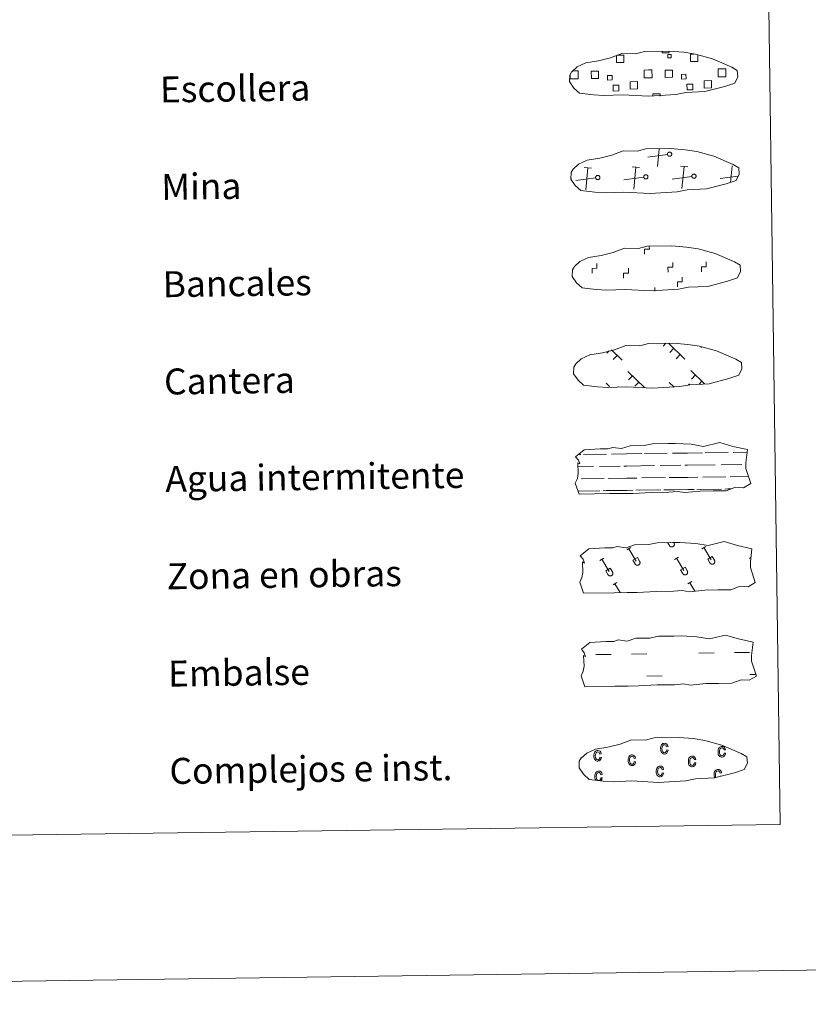
# Model space of a CAD drawing. Units: metres. Extents: x 592375 to 596871, y 4767990 to 4771022.
# Drawn here: x 592932 to 593175, y 4767990 to 4768294 of the extents above; entities that cross this region are included whole.
import ezdxf
from ezdxf.enums import TextEntityAlignment as Align

# ---------------------------------------------------------------- set-up
doc = ezdxf.new("R2010")
doc.units = ezdxf.units.M
doc.header["$MEASUREMENT"] = 0
doc.linetypes.add('DGN Style 2', pattern=[819.784, 491.8704, -327.9136])
doc.linetypes.add('DGN Style 3', pattern=[1147.6976, 819.784, -327.9136])
doc.layers.add('Nivel 63', color=7, linetype='Continuous', lineweight=0)
doc.styles.add('Style-arial', font='arial.shx', dxfattribs={"bigfont": 'arialbig.shx'})

msp = doc.modelspace()

# ---------------------------------------------------------------- linework, layer by layer
at = {"layer": 'Nivel 63', "color": 250, "linetype": 'Continuous', "lineweight": 0}
for p, q in [((593102.22, 4768277.95), (593102.89, 4768277.96)), ((593128.5, 4768248.5), (593129.05, 4768253.97)), ((593131.56, 4768252.24), (593125.47, 4768251.45)), ((593108.17, 4768247.97), (593105.9, 4768248.19)), ((593106.36, 4768241.31), (593107.04, 4768248.08)), ((593122.99, 4768248.17), (593120.73, 4768248.4)), ((593121.18, 4768241.52), (593121.86, 4768248.28)), ((593137.82, 4768248.38), (593135.56, 4768248.6)), ((593136.01, 4768241.72), (593136.69, 4768248.49)), ((593151.01, 4768243.62), (593151.52, 4768248.7)), ((593102, 4768244.94), (593101.89, 4768244.93)), ((593109.42, 4768245.05), (593103.32, 4768244.26)), ((593124.24, 4768245.25), (593118.15, 4768244.47)), ((593139.07, 4768245.46), (593132.98, 4768244.67)), ((593153.24, 4768245.58), (593147.8, 4768244.88)), ((593131.09, 4768194.08), (593130.24, 4768193.21)), ((593131.86, 4768194.09), (593136.96, 4768189.14)), ((593133.49, 4768192.51), (593132.25, 4768191.25)), ((593142.02, 4768192.95), (593141.8, 4768192.72)), ((593113.6, 4768191.75), (593112.85, 4768190.98)), ((593114.35, 4768191.99), (593117.56, 4768188.87)), ((593116.1, 4768190.28), (593114.87, 4768189.01)), ((593135.5, 4768190.55), (593134.27, 4768189.29)), ((593119.38, 4768185.39), (593124.56, 4768180.36)), ((593120.76, 4768184.05), (593119.52, 4768182.79)), ((593138.78, 4768185.66), (593142.95, 4768181.61)), ((593140.16, 4768184.33), (593138.92, 4768183.05)), ((593112.66, 4768181.74), (593113.69, 4768180.75)), ((593122.78, 4768182.09), (593121.54, 4768180.82)), ((593132.06, 4768182.01), (593133.53, 4768180.59)), ((593133.44, 4768180.68), (593133.33, 4768180.57)), ((593138.32, 4768181.6), (593137.92, 4768181.19)), ((593142.17, 4768182.36), (593141.34, 4768181.5))]:
    msp.add_line(p, q, dxfattribs=at)
at = {"layer": 'Nivel 63', "color": 7, "linetype": 'Continuous', "lineweight": 0}
msp.add_line((593127.66, 4768210.15), (593127.64, 4768211.27), dxfattribs=at)
at = {"layer": 'Nivel 63', "color": 142, "linetype": 'Continuous', "lineweight": 0}
for p, q in [((593104.11, 4768159.78), (593104.89, 4768159.79)), ((593105.71, 4768159.8), (593112.75, 4768159.9)), ((593114.35, 4768159.92), (593118.95, 4768159.98)), ((593118.95, 4768159.98), (593123.64, 4768160.05)), ((593124.46, 4768160.06), (593131.49, 4768160.16)), ((593133.1, 4768160.18), (593137.7, 4768160.24)), ((593137.7, 4768160.24), (593142.38, 4768160.31)), ((593143.21, 4768160.32), (593150.24, 4768160.42)), ((593151.85, 4768160.44), (593156.08, 4768160.5)), ((593104, 4768156.03), (593108.77, 4768156.09)), ((593110.6, 4768156.12), (593116.94, 4768156.2)), ((593118.16, 4768156.22), (593119, 4768156.23)), ((593119, 4768156.23), (593127.52, 4768156.35)), ((593129.35, 4768156.38), (593135.68, 4768156.47)), ((593136.91, 4768156.48), (593137.75, 4768156.49)), ((593137.75, 4768156.49), (593146.27, 4768156.61)), ((593148.1, 4768156.64), (593154.43, 4768156.73)), ((593155.66, 4768156.74), (593155.7, 4768156.74)), ((593142.46, 4768152.81), (593149.55, 4768152.91)), ((593150.83, 4768152.93), (593156.52, 4768153.01)), ((593104.96, 4768152.29), (593112.05, 4768152.39)), ((593113.33, 4768152.4), (593119.05, 4768152.48)), ((593119.05, 4768152.48), (593122.16, 4768152.53)), ((593123.71, 4768152.55), (593130.8, 4768152.65)), ((593132.08, 4768152.67), (593137.8, 4768152.75)), ((593137.8, 4768152.75), (593140.91, 4768152.79)), ((593103.99, 4768148.52), (593109.7, 4768148.6)), ((593104.24, 4768148.53), (593110.76, 4768148.62)), ((593111.74, 4768148.63), (593114.97, 4768148.68)), ((593112.64, 4768148.65), (593119.11, 4768148.73)), ((593116.09, 4768148.69), (593119.11, 4768148.73)), ((593119.11, 4768148.73), (593121.01, 4768148.76)), ((593119.11, 4768148.73), (593119.96, 4768148.75)), ((593121.82, 4768148.77), (593128.45, 4768148.86)), ((593122.98, 4768148.79), (593129.5, 4768148.88)), ((593130.48, 4768148.89), (593133.72, 4768148.94)), ((593131.39, 4768148.91), (593137.85, 4768148.99)), ((593134.84, 4768148.95), (593137.85, 4768148.99)), ((593137.85, 4768148.99), (593139.76, 4768149.02)), ((593137.85, 4768148.99), (593138.71, 4768149.01)), ((593140.57, 4768149.03), (593147.2, 4768149.12)), ((593141.73, 4768149.05), (593148.25, 4768149.14)), ((593149.23, 4768149.15), (593151.08, 4768149.18)), ((593150.14, 4768149.17), (593151.08, 4768149.18))]:
    msp.add_line(p, q, dxfattribs=at)
at = {"layer": 'Nivel 63', "color": 32, "linetype": 'Continuous', "lineweight": 0}
for p, q in [((593131.62, 4768132.63), (593132.17, 4768131.71)), ((593132.54, 4768132.64), (593132.55, 4768132.63)), ((593133.51, 4768132.65), (593133.58, 4768132.54)), ((593119.09, 4768130.41), (593120.3, 4768131.13)), ((593119.69, 4768130.77), (593121.96, 4768126.97)), ((593142.14, 4768130.73), (593143.34, 4768131.45)), ((593142.74, 4768131.09), (593145, 4768127.29)), ((593110.73, 4768127.13), (593111.93, 4768127.85)), ((593111.33, 4768127.49), (593113.59, 4768123.69)), ((593120.91, 4768127.18), (593122.31, 4768128.01)), ((593120.91, 4768127.18), (593121.58, 4768126.06)), ((593122.31, 4768128.01), (593122.99, 4768126.88)), ((593133.77, 4768127.45), (593134.98, 4768128.17)), ((593134.38, 4768127.81), (593136.64, 4768124.02)), ((593143.95, 4768127.5), (593145.36, 4768128.33)), ((593143.95, 4768127.5), (593144.62, 4768126.38)), ((593145.36, 4768128.33), (593146.03, 4768127.21)), ((593156.82, 4768127.77), (593157.26, 4768128.04)), ((593112.54, 4768123.91), (593113.95, 4768124.74)), ((593112.54, 4768123.91), (593113.21, 4768122.78)), ((593113.95, 4768124.74), (593114.62, 4768123.61)), ((593135.59, 4768124.23), (593137, 4768125.06)), ((593135.59, 4768124.23), (593136.26, 4768123.1)), ((593137, 4768125.06), (593137.67, 4768123.93)), ((593114.79, 4768119.58), (593116, 4768120.3)), ((593115.39, 4768119.94), (593117.01, 4768117.22)), ((593137.84, 4768119.9), (593139.04, 4768120.62)), ((593138.44, 4768120.26), (593139.98, 4768117.68))]:
    msp.add_line(p, q, dxfattribs=at)
at = {"layer": 'Nivel 63', "color": 170, "linetype": 'Continuous', "lineweight": 0}
for p, q in [((593120.47, 4768098.29), (593125.16, 4768098.36)), ((593141.25, 4768098.59), (593145.94, 4768098.65)), ((593152.18, 4768098.73), (593156.87, 4768098.8)), ((593109.53, 4768098.14), (593114.22, 4768098.21)), ((593125.25, 4768091.52), (593129.94, 4768091.59)), ((593156.97, 4768091.96), (593158.82, 4768091.99))]:
    msp.add_line(p, q, dxfattribs=at)
at = {"layer": 'Nivel 63', "color": 250, "linetype": 'DGN Style 3', "lineweight": 0, "flags": 128}
for points in [[(593108.77, 4768270.61), (593111.97, 4768270.43), (593117.66, 4768270.66), (593125.84, 4768270.19), (593134.17, 4768270.74), (593137.2, 4768271.29), (593143.12, 4768271.59), (593149.25, 4768273.21), (593152.28, 4768274.21), (593153.26, 4768276.19), (593153.08, 4768278.09), (593151.35, 4768279.16), (593145.39, 4768281.71), (593140.15, 4768283.17), (593136.56, 4768283.71), (593132.12, 4768284.08), (593124.48, 4768283.97), (593121.76, 4768283.28), (593117.48, 4768283.37), (593113.99, 4768282), (593110.26, 4768281.07), (593106.38, 4768280.44), (593103.75, 4768279.23), (593102.06, 4768277.67), (593102.05, 4768277.75), (593101.44, 4768276.71), (593101.4, 4768274.67), (593102.75, 4768272.71), (593104.48, 4768271.13), (593108.77, 4768270.61)], [(593109.19, 4768240.61), (593112.39, 4768240.43), (593118.07, 4768240.66), (593126.26, 4768240.19), (593134.59, 4768240.74), (593137.62, 4768241.3), (593143.54, 4768241.6), (593149.67, 4768243.22), (593152.69, 4768244.21), (593153.68, 4768246.2), (593153.5, 4768248.09), (593151.77, 4768249.16), (593145.81, 4768251.71), (593140.57, 4768253.17), (593136.98, 4768253.71), (593132.53, 4768254.08), (593124.9, 4768253.98), (593122.18, 4768253.28), (593117.9, 4768253.37), (593114.41, 4768252.01), (593110.68, 4768251.08), (593106.8, 4768250.44), (593104.16, 4768249.23), (593102.47, 4768247.67), (593102.47, 4768247.75), (593101.86, 4768246.72), (593101.81, 4768244.67), (593103.16, 4768242.72), (593104.9, 4768241.13), (593109.19, 4768240.61)], [(593109.61, 4768210.61), (593112.8, 4768210.44), (593118.49, 4768210.66), (593126.68, 4768210.19), (593135.01, 4768210.75), (593138.04, 4768211.3), (593143.95, 4768211.6), (593150.08, 4768213.22), (593153.11, 4768214.21), (593154.1, 4768216.2), (593153.91, 4768218.1), (593152.18, 4768219.17), (593146.23, 4768221.72), (593140.99, 4768223.18), (593137.4, 4768223.71), (593132.95, 4768224.09), (593125.32, 4768223.98), (593122.6, 4768223.29), (593118.31, 4768223.37), (593114.83, 4768222.01), (593111.1, 4768221.08), (593107.21, 4768220.44), (593104.58, 4768219.24), (593102.89, 4768217.68), (593102.89, 4768217.75), (593102.28, 4768216.72), (593102.23, 4768214.67), (593103.58, 4768212.72), (593105.32, 4768211.14), (593109.61, 4768210.61)], [(593110.03, 4768180.61), (593113.22, 4768180.44), (593118.91, 4768180.67), (593127.1, 4768180.2), (593135.42, 4768180.75), (593138.45, 4768181.3), (593144.37, 4768181.6), (593150.5, 4768183.22), (593153.53, 4768184.21), (593154.51, 4768186.2), (593154.33, 4768188.1), (593152.6, 4768189.17), (593146.64, 4768191.72), (593141.4, 4768193.18), (593137.81, 4768193.71), (593133.37, 4768194.09), (593125.73, 4768193.98), (593123.02, 4768193.29), (593118.73, 4768193.38), (593115.24, 4768192.01), (593111.52, 4768191.08), (593107.63, 4768190.45), (593105, 4768189.24), (593103.31, 4768187.68), (593103.3, 4768187.75), (593102.7, 4768186.72), (593102.64, 4768184.68), (593104, 4768182.72), (593105.73, 4768181.14), (593110.03, 4768180.61)]]:
    msp.add_lwpolyline(points, dxfattribs=at)
at = {"layer": 'Nivel 63', "color": 250, "linetype": 'Continuous', "lineweight": 0, "flags": 128}
for points in [[(593132.03, 4768283.99), (593132.04, 4768283.56), (593129.95, 4768283.53), (593129.94, 4768284.01)], [(593116.04, 4768282.84), (593118.13, 4768282.86), (593118.16, 4768280.6), (593115.9, 4768280.57), (593115.87, 4768282.77)], [(593140.91, 4768282.89), (593140.94, 4768280.92), (593138.68, 4768280.89), (593138.65, 4768283.15), (593139.72, 4768283.16)], [(593102.89, 4768277.96), (593104, 4768277.98), (593104.04, 4768275.56), (593102.93, 4768275.55)], [(593125.71, 4768275.86), (593124.4, 4768275.84), (593124.36, 4768278.26), (593125.67, 4768278.28)], [(593125.67, 4768278.28), (593126.78, 4768278.29), (593126.82, 4768275.88), (593125.71, 4768275.86)], [(593148.48, 4768276.18), (593147.18, 4768276.16), (593147.14, 4768278.58), (593148.45, 4768278.6)], [(593148.45, 4768278.6), (593149.56, 4768278.61), (593149.59, 4768276.19), (593148.48, 4768276.18)], [(593102.93, 4768275.55), (593101.62, 4768275.53), (593101.6, 4768276.83)], [(593127.06, 4768270.19), (593127.05, 4768270.92), (593129.28, 4768270.96), (593129.3, 4768270.21)]]:
    msp.add_lwpolyline(points, dxfattribs=at)
for points in [[(593132.06, 4768252.96), (593132.12, 4768252.97), (593132.19, 4768252.98), (593132.26, 4768252.98), (593132.32, 4768252.97), (593132.38, 4768252.96), (593132.45, 4768252.94), (593132.51, 4768252.91), (593132.56, 4768252.88), (593132.62, 4768252.84), (593132.67, 4768252.8), (593132.71, 4768252.75), (593132.75, 4768252.7), (593132.79, 4768252.64), (593132.82, 4768252.58), (593132.84, 4768252.52), (593132.86, 4768252.46), (593132.87, 4768252.39), (593132.87, 4768252.33), (593132.87, 4768252.26), (593132.86, 4768252.2), (593132.84, 4768252.13), (593132.82, 4768252.07), (593132.79, 4768252.01), (593132.76, 4768251.96), (593132.72, 4768251.9), (593132.68, 4768251.86), (593132.63, 4768251.81), (593132.57, 4768251.77), (593132.52, 4768251.74), (593132.46, 4768251.71), (593132.4, 4768251.69), (593132.33, 4768251.68), (593132.27, 4768251.67), (593132.2, 4768251.67), (593132.14, 4768251.67), (593132.07, 4768251.68), (593132.01, 4768251.7), (593131.95, 4768251.72), (593131.89, 4768251.75), (593131.83, 4768251.79), (593131.78, 4768251.83), (593131.73, 4768251.87), (593131.69, 4768251.92), (593131.65, 4768251.97), (593131.62, 4768252.03), (593131.6, 4768252.09), (593131.58, 4768252.15), (593131.56, 4768252.22), (593131.56, 4768252.28), (593131.56, 4768252.35), (593131.56, 4768252.41), (593131.57, 4768252.48), (593131.59, 4768252.54), (593131.62, 4768252.6), (593131.65, 4768252.66), (593131.68, 4768252.71), (593131.73, 4768252.77), (593131.77, 4768252.81), (593131.82, 4768252.85), (593131.88, 4768252.89), (593131.94, 4768252.92), (593132, 4768252.94)], [(593109.92, 4768245.77), (593109.98, 4768245.78), (593110.04, 4768245.79), (593110.11, 4768245.79), (593110.18, 4768245.78), (593110.24, 4768245.76), (593110.3, 4768245.74), (593110.36, 4768245.72), (593110.42, 4768245.68), (593110.47, 4768245.65), (593110.52, 4768245.6), (593110.57, 4768245.56), (593110.61, 4768245.5), (593110.64, 4768245.45), (593110.67, 4768245.39), (593110.69, 4768245.33), (593110.71, 4768245.27), (593110.72, 4768245.2), (593110.72, 4768245.13), (593110.72, 4768245.07), (593110.71, 4768245), (593110.7, 4768244.94), (593110.68, 4768244.88), (593110.65, 4768244.82), (593110.61, 4768244.76), (593110.57, 4768244.71), (593110.53, 4768244.66), (593110.48, 4768244.62), (593110.43, 4768244.58), (593110.37, 4768244.55), (593110.31, 4768244.52), (593110.25, 4768244.5), (593110.19, 4768244.48), (593110.12, 4768244.47), (593110.06, 4768244.47), (593109.99, 4768244.48), (593109.93, 4768244.49), (593109.86, 4768244.5), (593109.8, 4768244.53), (593109.74, 4768244.56), (593109.69, 4768244.59), (593109.64, 4768244.63), (593109.59, 4768244.68), (593109.55, 4768244.73), (593109.51, 4768244.78), (593109.48, 4768244.84), (593109.45, 4768244.9), (593109.43, 4768244.96), (593109.42, 4768245.03), (593109.41, 4768245.09), (593109.41, 4768245.16), (593109.42, 4768245.22), (593109.43, 4768245.29), (593109.45, 4768245.35), (593109.47, 4768245.41), (593109.5, 4768245.47), (593109.54, 4768245.52), (593109.58, 4768245.57), (593109.63, 4768245.62), (593109.68, 4768245.66), (593109.73, 4768245.69), (593109.79, 4768245.73), (593109.85, 4768245.75)], [(593124.74, 4768245.97), (593124.81, 4768245.99), (593124.87, 4768245.99), (593124.94, 4768245.99), (593125, 4768245.98), (593125.07, 4768245.97), (593125.13, 4768245.95), (593125.19, 4768245.92), (593125.25, 4768245.89), (593125.3, 4768245.85), (593125.35, 4768245.81), (593125.39, 4768245.76), (593125.43, 4768245.71), (593125.47, 4768245.65), (593125.5, 4768245.6), (593125.52, 4768245.53), (593125.54, 4768245.47), (593125.55, 4768245.41), (593125.55, 4768245.34), (593125.55, 4768245.27), (593125.54, 4768245.21), (593125.52, 4768245.15), (593125.5, 4768245.09), (593125.47, 4768245.03), (593125.44, 4768244.97), (593125.4, 4768244.92), (593125.36, 4768244.87), (593125.31, 4768244.83), (593125.26, 4768244.79), (593125.2, 4768244.75), (593125.14, 4768244.73), (593125.08, 4768244.7), (593125.01, 4768244.69), (593124.95, 4768244.68), (593124.88, 4768244.68), (593124.82, 4768244.68), (593124.75, 4768244.69), (593124.69, 4768244.71), (593124.63, 4768244.73), (593124.57, 4768244.76), (593124.52, 4768244.8), (593124.46, 4768244.84), (593124.42, 4768244.88), (593124.37, 4768244.93), (593124.34, 4768244.99), (593124.3, 4768245.04), (593124.28, 4768245.11), (593124.26, 4768245.17), (593124.24, 4768245.23), (593124.24, 4768245.3), (593124.24, 4768245.36), (593124.24, 4768245.43), (593124.26, 4768245.49), (593124.27, 4768245.55), (593124.3, 4768245.61), (593124.33, 4768245.67), (593124.37, 4768245.73), (593124.41, 4768245.78), (593124.46, 4768245.82), (593124.51, 4768245.87), (593124.56, 4768245.9), (593124.62, 4768245.93), (593124.68, 4768245.96)], [(593139.57, 4768246.18), (593139.63, 4768246.19), (593139.7, 4768246.2), (593139.76, 4768246.2), (593139.83, 4768246.19), (593139.89, 4768246.18), (593139.96, 4768246.15), (593140.02, 4768246.13), (593140.07, 4768246.1), (593140.13, 4768246.06), (593140.18, 4768246.02), (593140.22, 4768245.97), (593140.26, 4768245.92), (593140.3, 4768245.86), (593140.32, 4768245.8), (593140.35, 4768245.74), (593140.36, 4768245.68), (593140.38, 4768245.61), (593140.38, 4768245.55), (593140.38, 4768245.48), (593140.37, 4768245.42), (593140.35, 4768245.35), (593140.33, 4768245.29), (593140.3, 4768245.23), (593140.27, 4768245.18), (593140.23, 4768245.12), (593140.18, 4768245.07), (593140.14, 4768245.03), (593140.08, 4768244.99), (593140.03, 4768244.96), (593139.97, 4768244.93), (593139.9, 4768244.91), (593139.84, 4768244.89), (593139.78, 4768244.89), (593139.71, 4768244.88), (593139.65, 4768244.89), (593139.58, 4768244.9), (593139.52, 4768244.92), (593139.46, 4768244.94), (593139.4, 4768244.97), (593139.34, 4768245), (593139.29, 4768245.04), (593139.24, 4768245.09), (593139.2, 4768245.14), (593139.16, 4768245.19), (593139.13, 4768245.25), (593139.11, 4768245.31), (593139.09, 4768245.37), (593139.07, 4768245.44), (593139.06, 4768245.5), (593139.06, 4768245.57), (593139.07, 4768245.63), (593139.08, 4768245.7), (593139.1, 4768245.76), (593139.13, 4768245.82), (593139.16, 4768245.88), (593139.19, 4768245.93), (593139.24, 4768245.98), (593139.28, 4768246.03), (593139.33, 4768246.07), (593139.39, 4768246.11), (593139.45, 4768246.14), (593139.51, 4768246.16)]]:
    msp.add_lwpolyline(points, close=True, dxfattribs=at)
at = {"layer": 'Nivel 63', "color": 7, "linetype": 'Continuous', "lineweight": 0, "flags": 128}
for points in [[(593124.5, 4768221.52), (593124.48, 4768223.02), (593125.98, 4768223.05), (593125.97, 4768223.91)], [(593108.34, 4768215.64), (593108.32, 4768217.14), (593109.82, 4768217.16), (593109.8, 4768218.66)], [(593118.05, 4768214.17), (593118.03, 4768215.67), (593119.53, 4768215.69), (593119.51, 4768217.19)], [(593131.74, 4768215.96), (593131.72, 4768217.46), (593133.22, 4768217.48), (593133.2, 4768218.98)], [(593142.02, 4768216.11), (593142, 4768217.61), (593143.5, 4768217.63), (593143.47, 4768219.13)], [(593134.66, 4768211.45), (593134.63, 4768212.95), (593136.14, 4768212.97), (593136.11, 4768214.47)]]:
    msp.add_lwpolyline(points, dxfattribs=at)
at = {"layer": 'Nivel 63', "color": 142, "linetype": 'Continuous', "lineweight": 13, "flags": 128}
for points in [[(593103.26, 4768159.1), (593105.91, 4768161.23), (593110.82, 4768161.51), (593113.28, 4768161.54), (593114.61, 4768161.98), (593117.41, 4768161.59), (593120.02, 4768162.49), (593124.38, 4768162.56), (593126.99, 4768163.11), (593131.7, 4768163.18), (593133.97, 4768163.21), (593138.86, 4768162.93), (593142.71, 4768162.29), (593147.66, 4768163.49), (593151.7, 4768162.28), (593156.18, 4768161.3), (593155.69, 4768157.23), (593155.72, 4768155.49), (593157.22, 4768150.84), (593155, 4768149.55), (593152.54, 4768149.73), (593149.65, 4768148.64), (593145.63, 4768148.59), (593141.61, 4768148.53), (593136.92, 4768148.05), (593134.69, 4768148.43), (593132.01, 4768148.19), (593126.65, 4768148.11), (593120.84, 4768147.82), (593117.72, 4768147.78), (593113.7, 4768147.72), (593104.32, 4768147.59), (593103.15, 4768150.93), (593103.8, 4768152.4), (593104.09, 4768153.89), (593103.96, 4768157.22), (593104.57, 4768156.87), (593104.17, 4768158.06)], [(593105.03, 4768099.76), (593107.68, 4768101.89), (593112.59, 4768102.17), (593115.05, 4768102.2), (593116.38, 4768102.64), (593119.18, 4768102.25), (593121.79, 4768103.16), (593126.15, 4768103.21), (593128.76, 4768103.77), (593133.47, 4768103.84), (593135.74, 4768103.87), (593140.62, 4768103.59), (593144.47, 4768102.94), (593149.42, 4768104.14), (593153.46, 4768102.95), (593157.95, 4768101.96), (593157.46, 4768097.89), (593157.48, 4768096.15), (593158.98, 4768091.5), (593156.77, 4768090.21), (593154.31, 4768090.39), (593151.42, 4768089.3), (593147.4, 4768089.24), (593143.38, 4768089.19), (593138.69, 4768088.71), (593136.45, 4768089.09), (593133.77, 4768088.85), (593128.42, 4768088.77), (593122.61, 4768088.48), (593119.48, 4768088.44), (593115.46, 4768088.38), (593106.08, 4768088.25), (593104.92, 4768091.59), (593105.57, 4768093.06), (593105.85, 4768094.56), (593105.73, 4768097.88), (593106.33, 4768097.53), (593105.93, 4768098.72)]]:
    msp.add_lwpolyline(points, close=True, dxfattribs=at)
at = {"layer": 'Nivel 63', "color": 250, "linetype": 'DGN Style 2', "lineweight": 0, "flags": 128}
msp.add_lwpolyline([(593104.68, 4768128.57), (593107.33, 4768130.7), (593112.24, 4768130.98), (593114.69, 4768131.01), (593116.03, 4768131.45), (593118.83, 4768131.06), (593121.43, 4768131.96), (593125.8, 4768132.03), (593128.41, 4768132.58), (593133.12, 4768132.65), (593135.38, 4768132.68), (593140.27, 4768132.4), (593144.12, 4768131.76), (593149.07, 4768132.95), (593153.11, 4768131.75), (593157.59, 4768130.77), (593157.1, 4768126.7), (593157.13, 4768124.96), (593158.63, 4768120.31), (593156.42, 4768119.03), (593153.96, 4768119.2), (593151.06, 4768118.11), (593147.04, 4768118.06), (593143.03, 4768118), (593138.34, 4768117.51), (593136.1, 4768117.9), (593133.42, 4768117.66), (593128.06, 4768117.58), (593122.26, 4768117.29), (593119.13, 4768117.25), (593115.11, 4768117.19), (593105.73, 4768117.06), (593104.56, 4768120.4), (593105.22, 4768121.87), (593105.5, 4768123.36), (593105.37, 4768126.69), (593105.98, 4768126.34), (593105.58, 4768127.53)], close=True, dxfattribs=at)
at = {"layer": 'Nivel 63', "color": 32, "linetype": 'Continuous', "lineweight": 0, "flags": 128}
for points in [[(593132.17, 4768131.71), (593132.21, 4768131.64), (593132.26, 4768131.58), (593132.32, 4768131.52), (593132.39, 4768131.47), (593132.46, 4768131.42), (593132.53, 4768131.38), (593132.61, 4768131.35), (593132.69, 4768131.33), (593132.77, 4768131.31), (593132.85, 4768131.3), (593132.94, 4768131.31), (593133.02, 4768131.32), (593133.1, 4768131.33), (593133.18, 4768131.36), (593133.25, 4768131.4), (593133.32, 4768131.44), (593133.39, 4768131.49), (593133.45, 4768131.54), (593133.51, 4768131.61), (593133.56, 4768131.67), (593133.6, 4768131.74), (593133.64, 4768131.82), (593133.66, 4768131.9), (593133.68, 4768131.98), (593133.69, 4768132.06), (593133.69, 4768132.15), (593133.69, 4768132.23), (593133.67, 4768132.31), (593133.65, 4768132.39), (593133.62, 4768132.47), (593133.58, 4768132.54)], [(593121.58, 4768126.06), (593121.62, 4768125.99), (593121.68, 4768125.92), (593121.73, 4768125.86), (593121.8, 4768125.81), (593121.87, 4768125.76), (593121.94, 4768125.72), (593122.02, 4768125.69), (593122.1, 4768125.67), (593122.18, 4768125.65), (593122.26, 4768125.65), (593122.34, 4768125.65), (593122.43, 4768125.66), (593122.51, 4768125.68), (593122.59, 4768125.71), (593122.66, 4768125.74), (593122.73, 4768125.78), (593122.8, 4768125.83), (593122.86, 4768125.89), (593122.92, 4768125.95), (593122.97, 4768126.01), (593123.01, 4768126.09), (593123.04, 4768126.16), (593123.07, 4768126.24), (593123.09, 4768126.32), (593123.1, 4768126.41), (593123.1, 4768126.49), (593123.1, 4768126.57), (593123.08, 4768126.65), (593123.06, 4768126.73), (593123.03, 4768126.81), (593122.99, 4768126.88)], [(593144.62, 4768126.38), (593144.67, 4768126.31), (593144.72, 4768126.24), (593144.78, 4768126.18), (593144.84, 4768126.13), (593144.91, 4768126.08), (593144.99, 4768126.05), (593145.06, 4768126.01), (593145.14, 4768125.99), (593145.22, 4768125.97), (593145.31, 4768125.97), (593145.39, 4768125.97), (593145.47, 4768125.98), (593145.56, 4768126), (593145.63, 4768126.03), (593145.71, 4768126.06), (593145.78, 4768126.1), (593145.85, 4768126.15), (593145.91, 4768126.21), (593145.97, 4768126.27), (593146.02, 4768126.34), (593146.06, 4768126.41), (593146.09, 4768126.48), (593146.12, 4768126.56), (593146.14, 4768126.64), (593146.15, 4768126.73), (593146.15, 4768126.81), (593146.14, 4768126.89), (593146.13, 4768126.97), (593146.1, 4768127.05), (593146.07, 4768127.13), (593146.03, 4768127.2)], [(593113.21, 4768122.78), (593113.26, 4768122.71), (593113.31, 4768122.65), (593113.37, 4768122.59), (593113.43, 4768122.53), (593113.5, 4768122.49), (593113.58, 4768122.45), (593113.65, 4768122.42), (593113.73, 4768122.39), (593113.82, 4768122.38), (593113.9, 4768122.37), (593113.98, 4768122.37), (593114.06, 4768122.38), (593114.14, 4768122.4), (593114.22, 4768122.43), (593114.3, 4768122.46), (593114.37, 4768122.51), (593114.44, 4768122.55), (593114.5, 4768122.61), (593114.56, 4768122.67), (593114.6, 4768122.74), (593114.65, 4768122.81), (593114.68, 4768122.89), (593114.71, 4768122.97), (593114.73, 4768123.05), (593114.74, 4768123.13), (593114.74, 4768123.21), (593114.73, 4768123.3), (593114.72, 4768123.38), (593114.69, 4768123.46), (593114.66, 4768123.53), (593114.62, 4768123.61)], [(593136.26, 4768123.1), (593136.31, 4768123.03), (593136.36, 4768122.97), (593136.42, 4768122.91), (593136.48, 4768122.85), (593136.55, 4768122.81), (593136.62, 4768122.77), (593136.7, 4768122.74), (593136.78, 4768122.71), (593136.86, 4768122.7), (593136.94, 4768122.69), (593137.03, 4768122.69), (593137.11, 4768122.71), (593137.19, 4768122.72), (593137.27, 4768122.75), (593137.35, 4768122.79), (593137.42, 4768122.83), (593137.48, 4768122.88), (593137.55, 4768122.93), (593137.6, 4768122.99), (593137.65, 4768123.06), (593137.69, 4768123.13), (593137.73, 4768123.21), (593137.76, 4768123.29), (593137.77, 4768123.37), (593137.78, 4768123.45), (593137.79, 4768123.53), (593137.78, 4768123.62), (593137.76, 4768123.7), (593137.74, 4768123.78), (593137.71, 4768123.85), (593137.67, 4768123.93)]]:
    msp.add_lwpolyline(points, dxfattribs=at)
at = {"layer": 'Nivel 63', "color": 6, "linetype": 'Continuous', "lineweight": 13, "flags": 128}
msp.add_lwpolyline([(593111.73, 4768059.14), (593114.93, 4768058.96), (593120.62, 4768059.19), (593128.8, 4768058.72), (593137.13, 4768059.27), (593140.16, 4768059.83), (593146.08, 4768060.13), (593152.21, 4768061.75), (593155.24, 4768062.74), (593156.22, 4768064.73), (593156.04, 4768066.62), (593154.31, 4768067.69), (593148.35, 4768070.24), (593143.11, 4768071.7), (593139.52, 4768072.24), (593135.08, 4768072.61), (593127.44, 4768072.51), (593124.72, 4768071.81), (593120.44, 4768071.9), (593116.95, 4768070.54), (593113.22, 4768069.61), (593109.34, 4768068.97), (593106.71, 4768067.76), (593105.02, 4768066.21), (593105.01, 4768066.28), (593104.4, 4768065.25), (593104.36, 4768063.2), (593105.7, 4768061.25), (593107.44, 4768059.66), (593111.73, 4768059.14)], dxfattribs=at)
at = {"layer": 'Nivel 63', "color": 33, "linetype": 'Continuous', "lineweight": 0, "flags": 128}
for points in [[(593110.77, 4768066.55), (593111.2, 4768066.47), (593111.07, 4768065.96), (593110.83, 4768065.58), (593110.5, 4768065.35), (593110.1, 4768065.27), (593109.85, 4768065.29), (593109.63, 4768065.37), (593109.43, 4768065.49), (593109.25, 4768065.68), (593109.09, 4768065.91), (593108.99, 4768066.19), (593108.92, 4768066.52), (593108.9, 4768066.91), (593108.91, 4768067.29), (593108.97, 4768067.63), (593109.07, 4768067.92), (593109.22, 4768068.15), (593109.41, 4768068.33), (593109.62, 4768068.47), (593109.85, 4768068.55), (593110.1, 4768068.58), (593110.48, 4768068.52), (593110.81, 4768068.33), (593111.04, 4768068.02), (593111.18, 4768067.57), (593110.76, 4768067.48), (593110.66, 4768067.78), (593110.51, 4768067.99), (593110.33, 4768068.12), (593110.11, 4768068.16), (593109.79, 4768068.08), (593109.54, 4768067.86), (593109.37, 4768067.47), (593109.32, 4768066.92), (593109.38, 4768066.36), (593109.55, 4768065.98), (593109.8, 4768065.76), (593110.1, 4768065.69), (593110.34, 4768065.75), (593110.54, 4768065.91), (593110.69, 4768066.17)], [(593131.32, 4768068.78), (593131.74, 4768068.69), (593131.62, 4768068.18), (593131.38, 4768067.8), (593131.05, 4768067.57), (593130.65, 4768067.49), (593130.4, 4768067.51), (593130.18, 4768067.59), (593129.98, 4768067.72), (593129.8, 4768067.9), (593129.65, 4768068.13), (593129.54, 4768068.42), (593129.47, 4768068.74), (593129.45, 4768069.13), (593129.46, 4768069.52), (593129.52, 4768069.85), (593129.62, 4768070.14), (593129.77, 4768070.37), (593129.95, 4768070.56), (593130.17, 4768070.7), (593130.39, 4768070.77), (593130.65, 4768070.8), (593131.03, 4768070.75), (593131.36, 4768070.56), (593131.6, 4768070.24), (593131.73, 4768069.8), (593131.31, 4768069.71), (593131.21, 4768070.01), (593131.06, 4768070.21), (593130.88, 4768070.34), (593130.66, 4768070.38), (593130.34, 4768070.3), (593130.09, 4768070.08), (593129.92, 4768069.69), (593129.87, 4768069.15), (593129.93, 4768068.59), (593130.1, 4768068.21), (593130.34, 4768067.98), (593130.65, 4768067.91), (593130.89, 4768067.97), (593131.09, 4768068.13), (593131.24, 4768068.39)], [(593149.01, 4768067.81), (593149.43, 4768067.73), (593149.3, 4768067.22), (593149.07, 4768066.84), (593148.74, 4768066.61), (593148.34, 4768066.53), (593148.09, 4768066.55), (593147.87, 4768066.63), (593147.67, 4768066.75), (593147.49, 4768066.93), (593147.33, 4768067.17), (593147.23, 4768067.45), (593147.16, 4768067.78), (593147.14, 4768068.17), (593147.15, 4768068.55), (593147.21, 4768068.89), (593147.31, 4768069.18), (593147.46, 4768069.41), (593147.64, 4768069.59), (593147.85, 4768069.73), (593148.08, 4768069.81), (593148.34, 4768069.83), (593148.72, 4768069.78), (593149.04, 4768069.59), (593149.28, 4768069.28), (593149.42, 4768068.83), (593149, 4768068.74), (593148.9, 4768069.04), (593148.75, 4768069.25), (593148.57, 4768069.37), (593148.35, 4768069.41), (593148.03, 4768069.34), (593147.78, 4768069.11), (593147.61, 4768068.73), (593147.56, 4768068.18), (593147.62, 4768067.62), (593147.79, 4768067.24), (593148.03, 4768067.02), (593148.34, 4768066.95), (593148.58, 4768067), (593148.78, 4768067.16), (593148.93, 4768067.43)], [(593121.31, 4768065.22), (593121.73, 4768065.13), (593121.6, 4768064.62), (593121.37, 4768064.24), (593121.03, 4768064.01), (593120.64, 4768063.93), (593120.39, 4768063.95), (593120.17, 4768064.03), (593119.97, 4768064.15), (593119.78, 4768064.34), (593119.63, 4768064.57), (593119.53, 4768064.85), (593119.46, 4768065.18), (593119.43, 4768065.57), (593119.45, 4768065.95), (593119.51, 4768066.29), (593119.61, 4768066.58), (593119.76, 4768066.81), (593119.94, 4768067), (593120.15, 4768067.13), (593120.38, 4768067.21), (593120.64, 4768067.24), (593121.02, 4768067.18), (593121.34, 4768066.99), (593121.58, 4768066.68), (593121.72, 4768066.23), (593121.29, 4768066.15), (593121.19, 4768066.45), (593121.05, 4768066.65), (593120.87, 4768066.78), (593120.65, 4768066.82), (593120.33, 4768066.74), (593120.08, 4768066.52), (593119.91, 4768066.13), (593119.85, 4768065.59), (593119.92, 4768065.03), (593120.08, 4768064.64), (593120.33, 4768064.42), (593120.64, 4768064.35), (593120.88, 4768064.41), (593121.08, 4768064.57), (593121.22, 4768064.83)], [(593139.86, 4768064.83), (593140.28, 4768064.74), (593140.15, 4768064.23), (593139.92, 4768063.85), (593139.59, 4768063.62), (593139.19, 4768063.54), (593138.94, 4768063.56), (593138.72, 4768063.64), (593138.52, 4768063.76), (593138.34, 4768063.95), (593138.18, 4768064.18), (593138.08, 4768064.46), (593138.01, 4768064.79), (593137.99, 4768065.18), (593138, 4768065.57), (593138.06, 4768065.9), (593138.16, 4768066.19), (593138.31, 4768066.43), (593138.5, 4768066.61), (593138.7, 4768066.74), (593138.94, 4768066.82), (593139.19, 4768066.85), (593139.57, 4768066.79), (593139.9, 4768066.6), (593140.13, 4768066.29), (593140.27, 4768065.85), (593139.85, 4768065.76), (593139.75, 4768066.05), (593139.6, 4768066.26), (593139.42, 4768066.39), (593139.2, 4768066.43), (593138.88, 4768066.35), (593138.63, 4768066.13), (593138.46, 4768065.75), (593138.41, 4768065.2), (593138.47, 4768064.63), (593138.64, 4768064.25), (593138.88, 4768064.03), (593139.19, 4768063.96), (593139.43, 4768064.02), (593139.63, 4768064.18), (593139.78, 4768064.44)], [(593129.97, 4768061.74), (593130.39, 4768061.65), (593130.26, 4768061.14), (593130.03, 4768060.76), (593129.69, 4768060.53), (593129.3, 4768060.45), (593129.05, 4768060.47), (593128.83, 4768060.55), (593128.62, 4768060.67), (593128.44, 4768060.86), (593128.29, 4768061.09), (593128.19, 4768061.37), (593128.12, 4768061.7), (593128.1, 4768062.09), (593128.1, 4768062.47), (593128.17, 4768062.81), (593128.27, 4768063.1), (593128.42, 4768063.33), (593128.6, 4768063.52), (593128.81, 4768063.66), (593129.04, 4768063.73), (593129.29, 4768063.76), (593129.68, 4768063.71), (593130, 4768063.51), (593130.24, 4768063.2), (593130.37, 4768062.75), (593129.95, 4768062.67), (593129.86, 4768062.97), (593129.71, 4768063.17), (593129.53, 4768063.3), (593129.31, 4768063.34), (593128.99, 4768063.26), (593128.73, 4768063.04), (593128.57, 4768062.66), (593128.52, 4768062.11), (593128.58, 4768061.55), (593128.75, 4768061.17), (593128.99, 4768060.94), (593129.3, 4768060.87), (593129.54, 4768060.93), (593129.74, 4768061.09), (593129.88, 4768061.35)]]:
    msp.add_lwpolyline(points, close=True, dxfattribs=at)
for points in [[(593110.3, 4768059.36), (593110.09, 4768059.41), (593109.84, 4768059.62), (593109.68, 4768060), (593109.62, 4768060.57), (593109.66, 4768061.12), (593109.83, 4768061.5), (593110.09, 4768061.72), (593110.41, 4768061.8), (593110.62, 4768061.76), (593110.81, 4768061.64), (593110.96, 4768061.43), (593111.05, 4768061.13), (593111.48, 4768061.22), (593111.33, 4768061.67), (593111.1, 4768061.98), (593110.78, 4768062.17), (593110.4, 4768062.22), (593110.14, 4768062.2), (593109.9, 4768062.11), (593109.69, 4768061.98), (593109.52, 4768061.8), (593109.37, 4768061.56), (593109.27, 4768061.28), (593109.21, 4768060.94), (593109.19, 4768060.56), (593109.22, 4768060.17), (593109.28, 4768059.84), (593109.39, 4768059.55), (593109.48, 4768059.43)], [(593146.52, 4768060.23), (593146.4, 4768060.51), (593146.34, 4768061.08), (593146.39, 4768061.63), (593146.55, 4768062.01), (593146.81, 4768062.23), (593147.13, 4768062.31), (593147.34, 4768062.27), (593147.53, 4768062.15), (593147.68, 4768061.94), (593147.77, 4768061.64), (593148.2, 4768061.73), (593148.06, 4768062.18), (593147.82, 4768062.49), (593147.5, 4768062.68), (593147.12, 4768062.74), (593146.86, 4768062.71), (593146.63, 4768062.62), (593146.42, 4768062.49), (593146.24, 4768062.31), (593146.09, 4768062.07), (593145.99, 4768061.79), (593145.93, 4768061.45), (593145.91, 4768061.07), (593145.94, 4768060.68), (593146.01, 4768060.35), (593146.09, 4768060.14)], [(593111.16, 4768059.29), (593111.36, 4768059.6), (593111.49, 4768060.12), (593111.06, 4768060.19), (593110.98, 4768059.82), (593110.84, 4768059.55), (593110.64, 4768059.39), (593110.44, 4768059.35)], [(593148.09, 4768060.65), (593147.79, 4768060.7), (593147.76, 4768060.56)]]:
    msp.add_lwpolyline(points, dxfattribs=at)
at = {"layer": 'Nivel 63', "color": 7, "linetype": 'Continuous', "lineweight": 0}
for points in [[(592416.54, 4767990.38), (592375.26, 4770960.08), (596829.86, 4771022.04), (596871.12, 4768052.33)], [(592696.98, 4769726.51), (593142.87, 4769732.71), (593166.32, 4768045.81), (592720.44, 4768039.61)]]:
    msp.add_3dface(points, dxfattribs=at)
at = {"layer": 'Nivel 63', "color": 250, "linetype": 'Continuous', "lineweight": 0}
for points in [[(593131.71, 4768283.05), (593132.72, 4768283.07), (593132.74, 4768282.05), (593131.72, 4768282.04)], [(593108.09, 4768277.89), (593110.32, 4768277.92), (593110.35, 4768275.69), (593108.12, 4768275.66)], [(593130.86, 4768278.21), (593133.09, 4768278.24), (593133.12, 4768276.01), (593130.89, 4768275.97)], [(593114.5, 4768275.19), (593113.08, 4768275.17), (593113.06, 4768276.59), (593114.48, 4768276.61)], [(593120.06, 4768274.64), (593122.3, 4768274.67), (593122.34, 4768272.42), (593120.09, 4768272.39)], [(593137.28, 4768275.5), (593135.85, 4768275.48), (593135.84, 4768276.91), (593137.26, 4768276.93)], [(593142.84, 4768274.95), (593145.08, 4768274.99), (593145.11, 4768272.74), (593142.87, 4768272.71)], [(593114.79, 4768273.59), (593116.58, 4768273.61), (593116.6, 4768271.82), (593114.81, 4768271.79)], [(593137.56, 4768273.9), (593139.36, 4768273.93), (593139.38, 4768272.13), (593137.59, 4768272.11)]]:
    msp.add_3dface(points, dxfattribs=at)

# ---------------------------------------------------------------- texts
at = {"layer": 'Nivel 63', "color": 7, "linetype": 'Continuous', "lineweight": 0, "style": 'Style-arial'}
for s, height, p in [('Escollera', 7.999, (592975.18, 4768272.23)), ('Mina', 7.999, (592975.6, 4768242.23)), ('Bancales', 7.999, (592976.02, 4768212.23)), ('Cantera', 7.999, (592976.44, 4768182.24)), ('Agua intermitente', 7.9989, (592976.85, 4768152.24)), ('Zona en obras', 7.9989, (592977.27, 4768122.24)), ('Embalse', 7.999, (592977.69, 4768092.25)), ('Complejos e inst.', 7.9989, (592978.11, 4768062.25))]:
    msp.add_text(s, height=height, rotation=0.7965, dxfattribs=at).set_placement(p, align=Align.MIDDLE_LEFT)

doc.saveas('drawing.dxf')
